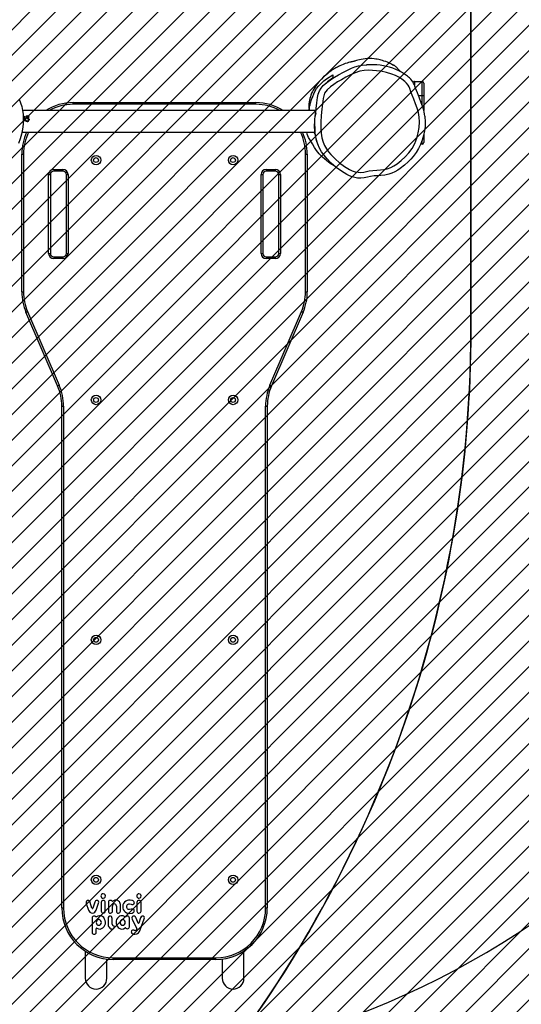
# Model space of a CAD drawing. Units: centimetres. Extents: x -2194 to -781, y -773 to 187.
# Drawn here: x -1205 to -1117, y -539 to -366 of the extents above; entities that cross this region are included whole.
import ezdxf

# ---------------------------------------------------------------- set-up
doc = ezdxf.new("R2010")
doc.units = ezdxf.units.CM
for name, color, linetype in [('VP-DIM', 7, 'Continuous'), ('VP-HIC', 6, 'Continuous'), ('VP-USE', 4, 'Continuous')]:
    doc.layers.add(name, color=color, linetype=linetype)
doc.layers.add('VP-EQ', color=7, linetype='Continuous', true_color=0x8a3492)
doc.dimstyles.new('Strefa', dxfattribs={"dimtxt": 14, "dimasz": 20, "dimexe": 20, "dimexo": 50, "dimgap": 20, "dimtad": 0, "dimtih": 1, "dimtoh": 1, "dimdec": 0, "dimzin": 0, "dimdsep": 46, "dimtxsty": 'Standard', "dimcen": 0.09, "dimadec": 0, "dimazin": 0, "dimtfac": 1, "dimtdec": 4, "dimtofl": 0, "dimtmove": 0, "dimatfit": 3, "dimfxl": 70, "dimfxlon": 1, "dimtolj": 1, "dimtzin": 0, "dimarcsym": 0})

# ---------------------------------------------------------------- blocks, each defined once
blk = doc.blocks.new('RB23232')
at = {"layer": 'VP-EQ', "color": 7, "linetype": 'Continuous', "lineweight": 25}
for p, q in [((-1150.09, -375.82), (-1150.09, -376.34)), ((-1135.79, -376.98), (-1134.49, -376.98)), ((-1134.49, -379.48), (-1134.49, -376.98)), ((-1134.19, -377.28), (-1134.19, -379.48)), ((-1195.59, -380.99), (-1195.59, -380.69)), ((-1195.59, -380.69), (-1163.59, -380.69)), ((-1163.59, -380.99), (-1163.59, -380.69)), ((-1134.19, -379.48), (-1134.49, -379.48)), ((-1134.19, -379.48), (-1134.19, -382.05)), ((-1153.06, -382.08), (-1204.46, -382.08)), ((-1163.59, -380.99), (-1195.59, -380.99)), ((-1204.21, -383.73), (-1204.17, -383.48)), ((-1204.21, -383.73), (-1204.17, -383.49)), ((-1204.21, -383.73), (-1204.21, -383.73)), ((-1204.17, -383.49), (-1204.17, -383.48)), ((-1204.08, -383.48), (-1204.08, -383.5)), ((-1203.99, -383.71), (-1203.9, -383.71)), ((-1203.99, -383.71), (-1203.9, -383.71)), ((-1203.87, -383.23), (-1203.96, -383.23)), ((-1203.9, -383.71), (-1203.9, -383.71)), ((-1203.83, -383.85), (-1203.83, -383.85)), ((-1203.71, -383.38), (-1203.71, -383.48)), ((-1203.66, -383), (-1203.66, -383.03)), ((-1203.66, -383.9), (-1203.66, -383.9)), ((-1203.66, -384), (-1203.66, -384)), ((-1203.48, -383.42), (-1203.48, -383.44)), ((-1203.46, -383.23), (-1203.46, -383.25)), ((-1203.4, -383.69), (-1203.4, -383.7)), ((-1203.37, -383.23), (-1203.37, -383.25)), ((-1203.37, -383.51), (-1203.37, -383.52)), ((-1203.32, -383.68), (-1203.32, -383.69)), ((-1204.56, -385.88), (-1153.3, -385.88)), ((-1134.19, -386.31), (-1134.19, -386.98)), ((-1134.19, -386.98), (-1134.19, -387.68)), ((-1134.49, -387.98), (-1134.73, -387.98)), ((-1204.59, -389.69), (-1204.29, -389.69)), ((-1204.59, -413.84), (-1204.59, -389.69)), ((-1204.29, -389.69), (-1204.29, -413.84)), ((-1154.89, -413.84), (-1154.89, -389.69)), ((-1154.89, -389.69), (-1154.59, -389.69)), ((-1154.59, -389.69), (-1154.59, -413.84)), ((-1198.99, -392.39), (-1197.39, -392.39)), ((-1198.99, -392.39), (-1198.99, -392.69)), ((-1197.39, -392.69), (-1198.99, -392.69)), ((-1197.39, -392.39), (-1197.39, -392.69)), ((-1161.79, -392.39), (-1160.19, -392.39)), ((-1161.79, -392.39), (-1161.79, -392.69)), ((-1160.19, -392.69), (-1161.79, -392.69)), ((-1160.19, -392.39), (-1160.19, -392.69)), ((-1199.89, -407.09), (-1199.89, -393.29)), ((-1199.89, -393.29), (-1199.59, -393.29)), ((-1199.59, -393.29), (-1199.59, -407.09)), ((-1196.79, -393.29), (-1196.49, -393.29)), ((-1196.79, -407.09), (-1196.79, -393.29)), ((-1196.49, -393.29), (-1196.49, -407.09)), ((-1162.69, -407.09), (-1162.69, -393.29)), ((-1162.69, -393.29), (-1162.39, -393.29)), ((-1162.39, -393.29), (-1162.39, -407.09)), ((-1159.59, -407.09), (-1159.59, -393.29)), ((-1159.59, -393.29), (-1159.29, -393.29)), ((-1159.29, -393.29), (-1159.29, -407.09)), ((-1199.89, -407.09), (-1199.59, -407.09)), ((-1198.99, -407.69), (-1198.99, -407.99)), ((-1198.99, -407.69), (-1197.39, -407.69)), ((-1197.39, -407.99), (-1198.99, -407.99)), ((-1197.39, -407.69), (-1197.39, -407.99)), ((-1196.79, -407.09), (-1196.49, -407.09)), ((-1162.69, -407.09), (-1162.39, -407.09)), ((-1161.79, -407.69), (-1160.19, -407.69)), ((-1161.79, -407.69), (-1161.79, -407.99)), ((-1160.19, -407.99), (-1161.79, -407.99)), ((-1160.19, -407.69), (-1160.19, -407.99)), ((-1159.59, -407.09), (-1159.29, -407.09)), ((-1204.59, -413.84), (-1204.29, -413.84)), ((-1154.89, -413.84), (-1154.59, -413.84)), ((-1198.32, -430.29), (-1203.86, -417.39)), ((-1203.59, -417.27), (-1198.05, -430.17)), ((-1161.14, -430.17), (-1155.6, -417.27)), ((-1155.32, -417.39), (-1160.86, -430.29)), ((-1197.59, -433.84), (-1197.29, -433.84)), ((-1197.59, -521.69), (-1197.59, -433.84)), ((-1197.29, -433.84), (-1197.29, -521.69)), ((-1161.89, -521.69), (-1161.89, -433.84)), ((-1161.89, -433.84), (-1161.59, -433.84)), ((-1161.59, -433.84), (-1161.59, -521.69)), ((-1197.59, -521.69), (-1197.29, -521.69)), ((-1193.3, -520.88), (-1192.89, -522.06)), ((-1192.3, -521.74), (-1192.59, -520.72)), ((-1191.81, -520.7), (-1192.13, -521.74)), ((-1191.58, -522.06), (-1191.15, -520.84)), ((-1190.67, -520.72), (-1190.67, -522.23)), ((-1189.97, -522.23), (-1189.97, -520.72)), ((-1189.42, -520.72), (-1189.42, -522.23)), ((-1188.71, -522.23), (-1188.71, -521.36)), ((-1188.02, -521.36), (-1188.02, -522.23)), ((-1187.31, -522.23), (-1187.31, -521.26)), ((-1184.42, -520.72), (-1184.42, -522.23)), ((-1183.71, -522.23), (-1183.71, -520.72)), ((-1161.89, -521.69), (-1161.59, -521.69)), ((-1192.28, -523.46), (-1192.28, -525.94)), ((-1189.48, -523.49), (-1189.48, -524.47)), ((-1188.78, -524.51), (-1188.78, -523.57)), ((-1185.75, -524.97), (-1185.75, -523.46)), ((-1185.26, -523.62), (-1184.47, -525.33)), ((-1184.19, -524.36), (-1184.56, -523.46)), ((-1183.8, -523.44), (-1184.11, -524.36)), ((-1183.83, -525.51), (-1183.13, -523.58)), ((-1191.56, -525.94), (-1191.56, -525.32)), ((-1193.49, -529.24), (-1193.49, -533.98)), ((-1189.69, -533.98), (-1189.69, -530.62)), ((-1188.59, -530.39), (-1170.59, -530.39)), ((-1188.59, -530.69), (-1188.59, -530.39)), ((-1170.59, -530.69), (-1188.59, -530.69)), ((-1170.59, -530.69), (-1170.59, -530.39)), ((-1169.49, -530.62), (-1169.49, -533.98)), ((-1165.69, -533.98), (-1165.69, -529.24))]:
    blk.add_line(p, q, dxfattribs=at)
at = {"layer": 'VP-EQ', "color": 8, "linetype": 'Continuous', "lineweight": 25}
for p, q in [((-1135.79, -376.98), (-1135.79, -377.65)), ((-1134.49, -379.48), (-1135.1, -379.48)), ((-1134.49, -381.09), (-1134.49, -379.48)), ((-1134.49, -387.98), (-1134.49, -387.36)), ((-1134.19, -386.98), (-1134.37, -386.98))]:
    blk.add_line(p, q, dxfattribs=at)
at = {"layer": 'VP-EQ', "color": 7, "linetype": 'Continuous', "lineweight": 25, "flags": 128}
for points in [[(-1205.04, -380.1), (-1204.8, -380.73), (-1204.61, -381.37), (-1204.47, -382.05), (-1204.38, -382.73), (-1204.33, -383.59), (-1204.36, -384.46), (-1204.46, -385.34), (-1204.63, -386.21), (-1204.87, -387.03), (-1205.17, -387.83)], [(-1146.53, -373.5), (-1146.61, -373.52), (-1146.73, -373.54), (-1146.8, -373.55), (-1146.88, -373.57), (-1146.97, -373.59), (-1147.15, -373.63), (-1147.37, -373.69), (-1147.63, -373.76), (-1147.94, -373.86), (-1148.29, -373.99), (-1148.61, -374.13), (-1148.89, -374.25), (-1149.11, -374.36), (-1149.31, -374.46), (-1149.45, -374.54), (-1149.59, -374.62), (-1149.74, -374.7), (-1149.9, -374.8), (-1150.08, -374.91), (-1150.26, -375.03), (-1150.49, -375.19), (-1150.74, -375.37), (-1151.01, -375.58), (-1151.35, -375.86), (-1151.72, -376.2), (-1152.12, -376.6), (-1152.49, -377.01), (-1152.83, -377.42), (-1153.07, -377.75), (-1153.29, -378.06), (-1153.45, -378.32), (-1153.57, -378.53), (-1153.68, -378.73), (-1153.83, -379.06), (-1153.95, -379.37), (-1154.05, -379.67), (-1154.14, -379.97), (-1154.2, -380.25), (-1154.24, -380.47), (-1154.27, -380.64), (-1154.28, -380.75), (-1154.29, -380.84), (-1154.3, -380.97), (-1154.3, -381.1), (-1154.31, -381.25), (-1154.3, -381.42), (-1154.3, -381.63), (-1154.28, -381.82), (-1154.25, -382.04), (-1154.25, -382.08)], [(-1152.91, -380.75), (-1152.91, -380.75), (-1152.86, -380.29), (-1152.78, -379.82), (-1152.74, -379.52), (-1152.67, -379.22), (-1152.58, -378.93), (-1152.46, -378.64), (-1152.18, -378.16), (-1151.8, -377.72), (-1151.17, -377.19), (-1150.51, -376.71), (-1149.81, -376.25), (-1149.1, -375.83), (-1148.26, -375.38), (-1147.4, -374.96), (-1146.82, -374.68), (-1146.23, -374.43), (-1145.62, -374.24), (-1144.97, -374.12), (-1144.3, -374.06), (-1144.14, -374.06)], [(-1138.18, -375.32), (-1138.24, -375.26), (-1138.32, -375.18), (-1138.39, -375.11), (-1138.47, -375.03), (-1138.55, -374.95), (-1138.61, -374.89), (-1138.66, -374.84), (-1138.7, -374.8), (-1138.72, -374.78), (-1138.75, -374.75), (-1138.78, -374.72), (-1138.82, -374.67), (-1138.87, -374.62), (-1138.92, -374.57), (-1138.97, -374.51), (-1139.06, -374.41), (-1139.19, -374.3), (-1139.32, -374.21), (-1139.43, -374.16), (-1139.51, -374.13), (-1139.57, -374.11), (-1139.59, -374.1), (-1139.58, -374.11), (-1139.55, -374.13), (-1139.52, -374.14), (-1139.5, -374.15), (-1139.49, -374.16), (-1139.49, -374.15), (-1139.52, -374.14), (-1139.58, -374.1), (-1139.68, -374.05), (-1139.8, -373.99), (-1139.95, -373.91), (-1140.12, -373.83), (-1140.32, -373.74), (-1140.56, -373.63), (-1140.85, -373.52), (-1141.15, -373.41), (-1141.42, -373.33), (-1141.66, -373.26), (-1141.85, -373.21), (-1142.07, -373.16), (-1142.32, -373.11), (-1142.6, -373.06), (-1142.89, -373.02), (-1143.27, -372.99), (-1143.66, -372.97), (-1144.07, -372.98), (-1144.45, -373.01), (-1144.82, -373.06), (-1145.15, -373.12), (-1145.45, -373.19), (-1145.74, -373.26), (-1145.99, -373.34), (-1146.17, -373.39), (-1146.26, -373.42), (-1146.34, -373.44), (-1146.4, -373.46), (-1146.46, -373.48), (-1146.54, -373.51), (-1146.58, -373.52), (-1146.59, -373.52), (-1146.59, -373.53), (-1146.59, -373.53), (-1146.59, -373.53)], [(-1136.84, -376.22), (-1137.04, -376.05), (-1137.36, -375.82), (-1137.71, -375.59), (-1138.11, -375.36), (-1138.56, -375.13), (-1139.09, -374.89), (-1139.63, -374.67), (-1140.17, -374.5), (-1140.69, -374.36), (-1141.23, -374.25), (-1141.81, -374.16), (-1142.42, -374.1), (-1143.04, -374.06), (-1143.69, -374.05), (-1144.14, -374.06)], [(-1136.75, -377.92), (-1136.89, -377.66), (-1137.18, -377.29), (-1137.51, -376.97), (-1138.02, -376.57), (-1138.57, -376.23), (-1139.15, -375.94), (-1139.75, -375.7), (-1140.71, -375.39), (-1141.71, -375.2), (-1142.44, -375.1), (-1143.18, -375.04), (-1143.92, -375.02), (-1144.65, -375.07), (-1145.37, -375.21), (-1146.22, -375.48), (-1147.03, -375.84), (-1147.83, -376.26), (-1148.61, -376.7), (-1149.27, -377.08), (-1149.91, -377.49), (-1150.53, -377.94), (-1151.1, -378.44), (-1151.35, -378.73), (-1151.55, -379.06), (-1151.7, -379.51), (-1151.8, -379.98), (-1151.92, -380.9), (-1152.02, -381.83), (-1152.14, -382.96), (-1152.22, -384.11), (-1152.22, -385.25), (-1152.17, -386.06), (-1152.04, -386.86), (-1151.81, -387.64), (-1151.55, -388.22), (-1151.22, -388.77), (-1150.85, -389.3), (-1150.44, -389.79), (-1149.71, -390.55), (-1148.92, -391.24), (-1148.08, -391.87), (-1147.18, -392.41), (-1146.7, -392.64), (-1146.19, -392.8), (-1145.67, -392.89), (-1145.18, -392.91), (-1144.69, -392.86), (-1144.2, -392.76), (-1143.72, -392.65), (-1143.08, -392.55), (-1142.43, -392.51), (-1141.77, -392.47), (-1141.16, -392.4), (-1140.57, -392.26), (-1139.97, -392.04), (-1139.4, -391.75), (-1138.86, -391.4), (-1138.12, -390.83), (-1137.43, -390.19), (-1136.81, -389.5), (-1136.24, -388.7), (-1135.77, -387.84), (-1135.4, -386.93), (-1135.14, -385.99), (-1134.98, -385.02), (-1134.92, -384.04), (-1134.98, -383.24), (-1135.12, -382.44), (-1135.34, -381.65), (-1135.61, -380.88), (-1135.91, -380.11), (-1136.22, -379.36), (-1136.45, -378.79), (-1136.65, -378.22), (-1136.75, -377.92)], [(-1154.22, -382.08), (-1154.22, -381.99), (-1154.22, -381.68), (-1154.18, -381.37), (-1154.11, -381.05), (-1154.03, -380.75), (-1153.83, -380.17), (-1153.64, -379.64), (-1153.44, -379.13), (-1153.21, -378.65), (-1152.95, -378.24), (-1152.54, -377.73), (-1152.11, -377.29), (-1151.66, -376.9), (-1151.2, -376.55), (-1150.09, -375.82)], [(-1151.36, -377.34), (-1151.37, -377.34), (-1151.38, -377.36), (-1151.4, -377.38), (-1151.41, -377.39), (-1151.43, -377.4), (-1151.44, -377.41), (-1151.44, -377.41), (-1151.45, -377.42), (-1151.45, -377.42)], [(-1133.98, -383.07), (-1134.04, -382.71), (-1134.13, -382.28), (-1134.25, -381.83), (-1134.4, -381.34), (-1134.62, -380.72), (-1134.93, -379.9), (-1135.29, -379), (-1135.48, -378.56), (-1135.62, -378.16), (-1135.73, -377.82), (-1135.83, -377.55), (-1135.96, -377.29), (-1136.1, -377.04), (-1136.26, -376.83), (-1136.46, -376.59), (-1136.7, -376.34), (-1136.84, -376.22)], [(-1153.25, -383.58), (-1153.25, -383.58), (-1153.14, -382.64), (-1153.02, -381.7), (-1152.91, -380.75), (-1152.91, -380.75)], [(-1154.34, -382.08), (-1154.34, -382.06), (-1154.28, -381.79)], [(-1153.11, -382.46), (-1153.11, -382.46), (-1153.22, -382.98), (-1153.31, -383.5), (-1153.35, -384.08), (-1153.36, -384.66), (-1153.36, -385.04), (-1153.35, -385.43), (-1153.31, -385.82), (-1153.26, -386.2), (-1153.11, -386.91), (-1152.91, -387.57)], [(-1204.36, -383.01), (-1204.34, -383.01), (-1204.26, -383.04), (-1204.2, -383.09), (-1204.15, -383.16), (-1204.1, -383.31), (-1204.08, -383.48)], [(-1204.36, -383.03), (-1204.34, -383.04), (-1204.26, -383.07), (-1204.2, -383.12), (-1204.15, -383.18), (-1204.1, -383.33), (-1204.08, -383.5)], [(-1204.17, -383.48), (-1204.18, -383.35), (-1204.22, -383.23), (-1204.25, -383.17), (-1204.3, -383.13), (-1204.36, -383.1), (-1204.36, -383.1)], [(-1204.08, -383.48), (-1204.1, -383.65), (-1204.15, -383.82), (-1204.2, -383.89), (-1204.26, -383.95), (-1204.31, -383.97)], [(-1203.9, -383.71), (-1203.88, -383.78), (-1203.83, -383.85)], [(-1203.9, -383.71), (-1203.88, -383.79), (-1203.83, -383.85)], [(-1203.83, -383.85), (-1203.75, -383.89), (-1203.66, -383.9)], [(-1203.83, -383.85), (-1203.75, -383.89), (-1203.66, -383.9)], [(-1203.66, -384), (-1203.78, -383.98), (-1203.8, -383.98)], [(-1203.71, -383.38), (-1203.63, -383.38), (-1203.55, -383.35), (-1203.51, -383.33), (-1203.48, -383.3), (-1203.46, -383.27), (-1203.46, -383.25), (-1203.46, -383.23)], [(-1203.71, -383.4), (-1203.63, -383.39), (-1203.55, -383.37), (-1203.51, -383.35), (-1203.48, -383.32), (-1203.46, -383.29), (-1203.46, -383.27), (-1203.46, -383.25)], [(-1203.4, -383.69), (-1203.41, -383.64), (-1203.43, -383.59), (-1203.47, -383.55), (-1203.51, -383.52), (-1203.61, -383.49), (-1203.71, -383.48)], [(-1203.66, -383), (-1203.55, -383.01), (-1203.46, -383.06), (-1203.42, -383.09), (-1203.39, -383.14), (-1203.37, -383.18), (-1203.37, -383.21), (-1203.37, -383.23)], [(-1203.66, -383.03), (-1203.55, -383.04), (-1203.46, -383.08), (-1203.42, -383.12), (-1203.39, -383.16), (-1203.37, -383.2), (-1203.37, -383.23), (-1203.37, -383.25)], [(-1203.46, -383.23), (-1203.46, -383.2), (-1203.47, -383.17), (-1203.5, -383.14), (-1203.52, -383.12), (-1203.59, -383.1), (-1203.66, -383.09)], [(-1203.52, -383.97), (-1203.53, -383.98), (-1203.66, -384)], [(-1203.48, -383.42), (-1203.42, -383.46), (-1203.37, -383.51)], [(-1203.48, -383.44), (-1203.42, -383.47), (-1203.37, -383.52)], [(-1203.37, -383.51), (-1203.33, -383.59), (-1203.32, -383.68)], [(-1203.37, -383.52), (-1203.33, -383.6), (-1203.32, -383.69)], [(-1142.23, -393.48), (-1142.23, -393.48), (-1142.86, -393.51), (-1143.49, -393.63), (-1144.05, -393.76), (-1144.61, -393.87), (-1145.2, -393.92), (-1145.78, -393.89), (-1146.26, -393.81), (-1146.73, -393.69), (-1147.2, -393.51), (-1147.66, -393.29), (-1148.62, -392.71), (-1149.52, -392.05), (-1150.39, -391.28), (-1151.19, -390.45), (-1151.65, -389.9), (-1152.07, -389.31), (-1152.45, -388.67), (-1152.75, -387.99), (-1152.96, -387.34), (-1153.1, -386.68), (-1153.19, -385.98), (-1153.22, -385.28), (-1153.25, -384.43), (-1153.26, -384), (-1153.25, -383.58), (-1153.25, -383.58)], [(-1134, -383.07), (-1133.98, -383.15), (-1133.92, -384.04), (-1133.96, -384.85), (-1134.06, -385.64), (-1134.22, -386.45), (-1134.45, -387.25), (-1134.74, -388), (-1135.1, -388.73), (-1135.54, -389.45), (-1136.03, -390.12), (-1136.45, -390.62), (-1136.91, -391.08), (-1136.91, -391.08), (-1136.91, -391.08)], [(-1149.83, -391.78), (-1149.89, -391.74), (-1150.56, -391.33), (-1151.25, -390.82), (-1151.9, -390.26), (-1152.48, -389.67), (-1152.95, -389.09), (-1153.32, -388.56), (-1153.7, -387.93), (-1154.02, -387.35), (-1154.35, -386.79), (-1154.59, -386.21), (-1154.68, -385.88)], [(-1153.27, -386.17), (-1153.31, -386.03), (-1153.36, -385.88)], [(-1136.91, -391.08), (-1136.91, -391.08), (-1137.58, -391.67), (-1138.29, -392.21), (-1138.75, -392.52), (-1139.23, -392.8), (-1139.75, -393.04), (-1140.29, -393.22), (-1140.99, -393.38), (-1141.7, -393.47), (-1142.23, -393.48), (-1142.23, -393.48)], [(-1203.86, -417.39), (-1203.86, -417.39), (-1203.84, -417.38), (-1203.81, -417.37), (-1203.78, -417.36), (-1203.74, -417.34), (-1203.69, -417.32), (-1203.64, -417.3), (-1203.59, -417.27)], [(-1155.6, -417.27), (-1155.54, -417.3), (-1155.49, -417.32), (-1155.44, -417.34), (-1155.4, -417.36), (-1155.37, -417.37), (-1155.34, -417.38), (-1155.33, -417.39), (-1155.32, -417.39)], [(-1198.32, -430.29), (-1198.32, -430.29), (-1198.3, -430.28), (-1198.28, -430.27), (-1198.24, -430.25), (-1198.2, -430.24), (-1198.15, -430.22), (-1198.1, -430.19), (-1198.05, -430.17)], [(-1161.14, -430.17), (-1161.08, -430.19), (-1161.03, -430.22), (-1160.98, -430.24), (-1160.94, -430.25), (-1160.91, -430.27), (-1160.88, -430.28), (-1160.87, -430.29), (-1160.86, -430.29)], [(-1191.17, -520.49), (-1191.2, -520.45), (-1191.23, -520.42), (-1191.26, -520.4), (-1191.33, -520.38), (-1191.38, -520.37), (-1191.44, -520.36), (-1191.49, -520.36), (-1191.57, -520.38), (-1191.67, -520.44), (-1191.76, -520.56), (-1191.81, -520.7)], [(-1187.31, -521.26), (-1187.32, -521.08), (-1187.35, -520.91), (-1187.42, -520.74), (-1187.5, -520.6), (-1187.63, -520.47), (-1187.78, -520.38), (-1187.94, -520.33), (-1188.12, -520.32)], [(-1185.09, -520.46), (-1185.21, -520.4), (-1185.34, -520.35), (-1185.61, -520.32), (-1185.89, -520.33), (-1186.15, -520.39), (-1186.39, -520.51), (-1186.6, -520.68), (-1186.76, -520.9), (-1186.87, -521.15), (-1186.9, -521.43), (-1186.89, -521.7), (-1186.81, -521.96), (-1186.67, -522.19), (-1186.48, -522.39), (-1186.24, -522.53), (-1185.98, -522.61), (-1185.71, -522.64)], [(-1185.42, -521.04), (-1185.32, -521.06), (-1185.23, -521.08), (-1185.14, -521.08), (-1185.07, -521.07), (-1185.01, -521.04), (-1184.96, -520.99), (-1184.92, -520.94), (-1184.89, -520.87), (-1184.88, -520.8), (-1184.89, -520.73), (-1184.9, -520.66), (-1184.97, -520.55), (-1185.09, -520.46)], [(-1185.42, -521.92), (-1185.72, -521.98), (-1185.85, -521.97), (-1185.95, -521.94), (-1186.06, -521.86), (-1186.14, -521.74), (-1186.18, -521.62), (-1186.2, -521.48), (-1186.18, -521.34), (-1186.14, -521.21), (-1186.06, -521.1), (-1185.95, -521.02), (-1185.85, -520.99), (-1185.72, -520.98), (-1185.42, -521.04)], [(-1185.71, -522.64), (-1185.28, -522.58), (-1185.06, -522.48), (-1184.98, -522.41), (-1184.93, -522.33), (-1184.89, -522.23), (-1184.89, -522.12), (-1184.92, -522.01), (-1184.99, -521.93), (-1185.04, -521.9), (-1185.09, -521.89), (-1185.2, -521.88), (-1185.42, -521.92)], [(-1191.58, -523.25), (-1191.61, -523.24), (-1191.64, -523.22)], [(-1191.52, -523.23), (-1191.55, -523.25), (-1191.58, -523.25)], [(-1191.11, -523.72), (-1191.2, -523.73), (-1191.29, -523.76), (-1191.37, -523.81), (-1191.44, -523.87), (-1191.53, -524.03), (-1191.56, -524.22), (-1191.53, -524.4), (-1191.44, -524.56), (-1191.37, -524.63), (-1191.29, -524.67), (-1191.2, -524.7), (-1191.11, -524.71)], [(-1191.11, -523.72), (-1191.2, -523.73), (-1191.29, -523.76), (-1191.37, -523.81), (-1191.44, -523.87), (-1191.53, -524.03), (-1191.56, -524.22), (-1191.53, -524.4), (-1191.44, -524.56), (-1191.37, -524.63), (-1191.29, -524.67), (-1191.2, -524.7), (-1191.11, -524.71)], [(-1191.43, -525.25), (-1191.17, -525.36), (-1190.89, -525.37), (-1190.61, -525.31), (-1190.37, -525.17), (-1190.17, -524.96), (-1190.04, -524.72), (-1189.96, -524.44), (-1189.95, -524.16), (-1189.98, -523.88), (-1190.08, -523.62), (-1190.24, -523.38), (-1190.45, -523.2), (-1190.71, -523.09), (-1190.99, -523.06), (-1191.28, -523.1), (-1191.52, -523.23)], [(-1191.11, -524.71), (-1191.01, -524.7), (-1190.93, -524.67), (-1190.85, -524.63), (-1190.78, -524.56), (-1190.68, -524.4), (-1190.65, -524.22), (-1190.69, -524.03), (-1190.78, -523.87), (-1190.85, -523.81), (-1190.93, -523.76), (-1191.01, -523.73), (-1191.11, -523.72)], [(-1191.11, -524.71), (-1191.01, -524.7), (-1190.93, -524.67), (-1190.85, -524.63), (-1190.78, -524.56), (-1190.68, -524.4), (-1190.65, -524.22), (-1190.69, -524.03), (-1190.78, -523.87), (-1190.85, -523.81), (-1190.93, -523.76), (-1191.01, -523.73), (-1191.11, -523.72)], [(-1186.51, -523.23), (-1186.72, -523.11), (-1186.84, -523.08), (-1186.97, -523.06), (-1187.23, -523.07), (-1187.47, -523.15), (-1187.68, -523.28), (-1187.85, -523.46), (-1187.98, -523.68), (-1188.05, -523.93), (-1188.08, -524.18), (-1188.06, -524.43), (-1188, -524.68), (-1187.89, -524.9), (-1187.74, -525.1), (-1187.53, -525.25), (-1187.3, -525.34), (-1187.05, -525.38)], [(-1186.92, -523.72), (-1187.01, -523.73), (-1187.1, -523.76), (-1187.18, -523.81), (-1187.25, -523.87), (-1187.34, -524.03), (-1187.37, -524.22), (-1187.34, -524.4), (-1187.25, -524.56), (-1187.18, -524.63), (-1187.1, -524.67), (-1187.01, -524.7), (-1186.92, -524.71)], [(-1186.92, -523.72), (-1187.01, -523.73), (-1187.1, -523.76), (-1187.18, -523.81), (-1187.25, -523.87), (-1187.34, -524.03), (-1187.37, -524.22), (-1187.34, -524.4), (-1187.25, -524.56), (-1187.18, -524.63), (-1187.1, -524.67), (-1187.01, -524.7), (-1186.92, -524.71)], [(-1186.92, -524.71), (-1186.82, -524.7), (-1186.74, -524.67), (-1186.66, -524.63), (-1186.59, -524.56), (-1186.49, -524.4), (-1186.46, -524.22), (-1186.49, -524.03), (-1186.59, -523.87), (-1186.66, -523.81), (-1186.74, -523.76), (-1186.82, -523.73), (-1186.92, -523.72)], [(-1186.92, -524.71), (-1186.82, -524.7), (-1186.74, -524.67), (-1186.66, -524.63), (-1186.59, -524.56), (-1186.49, -524.4), (-1186.46, -524.22), (-1186.49, -524.03), (-1186.59, -523.87), (-1186.66, -523.81), (-1186.74, -523.76), (-1186.82, -523.73), (-1186.92, -523.72)], [(-1186.44, -523.25), (-1186.48, -523.25), (-1186.51, -523.23)], [(-1186.39, -523.22), (-1186.41, -523.24), (-1186.44, -523.25)], [(-1184.56, -523.46), (-1184.6, -523.37), (-1184.65, -523.28), (-1184.7, -523.21), (-1184.76, -523.16), (-1184.82, -523.13), (-1184.96, -523.1)], [(-1187.05, -525.38), (-1186.76, -525.33), (-1186.51, -525.19)], [(-1184.92, -525.59), (-1185.11, -525.56), (-1185.2, -525.57), (-1185.29, -525.61), (-1185.36, -525.68), (-1185.4, -525.76), (-1185.41, -525.85), (-1185.4, -525.95), (-1185.36, -526.03), (-1185.31, -526.1), (-1185.14, -526.22), (-1184.97, -526.27), (-1184.77, -526.28)], [(-1184.77, -526.28), (-1184.45, -526.23), (-1184.3, -526.16), (-1184.17, -526.06), (-1183.99, -525.83), (-1183.83, -525.51)]]:
    blk.add_lwpolyline(points, dxfattribs=at)
at = {"layer": 'VP-EQ', "color": 7, "linetype": 'Continuous', "lineweight": 25}
for centre, radius in [((-1191.59, -390.75), 0.825), ((-1191.59, -390.75), 0.425), ((-1167.59, -390.75), 0.825), ((-1167.59, -390.75), 0.425), ((-1191.59, -432.75), 0.825), ((-1191.59, -432.75), 0.425), ((-1167.59, -432.75), 0.825), ((-1167.59, -432.75), 0.425), ((-1191.59, -474.75), 0.825), ((-1167.59, -474.75), 0.825), ((-1191.59, -474.75), 0.425), ((-1167.59, -474.75), 0.425), ((-1191.59, -516.75), 0.825), ((-1191.59, -516.75), 0.425), ((-1167.59, -516.75), 0.825), ((-1167.59, -516.75), 0.425)]:
    blk.add_circle(centre, radius, dxfattribs=at)
for centre, radius, start, end in [((-1144.51, -384.73), 10.08, 123.6538, 132.8422), ((-1135.79, -377.28), 0.3, 90, 150.9495), ((-1134.49, -377.28), 0.3, 0, 90), ((-1195.59, -389.69), 9, 90, 122.2234), ((-1163.59, -389.69), 9, 57.7766, 90), ((-1204.44, -383.67), 0.233, 294.4904, 344.3845), ((-1204.43, -383.67), 0.229, 293.6564, 343.6902), ((-1203.67, -383.67), 0.327, 185.8004, 271.4131), ((-1203.67, -383.29), 0.29, 87.1787, 167.7576), ((-1203.68, -383.3), 0.28, 85.8881, 164.0265), ((-1203.67, -383.3), 0.215, 87.8242, 159.3186), ((-1203.65, -383.67), 0.33, 267.2887, 358.5135), ((-1203.63, -383.67), 0.228, 263.2877, 355.8651), ((-1203.63, -383.68), 0.226, 262.5907, 355.0653), ((-1203.6, -383.22), 0.229, 299.3102, 358.3989), ((-1195.59, -389.69), 9, 154.9282, 180), ((-1163.59, -389.69), 9, 0, 25.0718), ((-1139.42, -382.7), 14.34, 199.853, 202.4157), ((-1134.49, -387.68), 0.3, 270, 0), ((-1198.99, -393.29), 0.9, 90, 180), ((-1198.99, -393.29), 0.6, 90, 180), ((-1197.39, -393.29), 0.9, 0, 90), ((-1197.39, -393.29), 0.6, 0, 90), ((-1161.79, -393.29), 0.9, 90, 180), ((-1161.79, -393.29), 0.6, 90, 180), ((-1160.19, -393.29), 0.9, 0, 90), ((-1160.19, -393.29), 0.6, 0, 90), ((-1198.99, -407.09), 0.9, 180, 270), ((-1198.99, -407.09), 0.6, 180, 270), ((-1197.39, -407.09), 0.9, 270, 0), ((-1197.39, -407.09), 0.6, 270, 0), ((-1161.79, -407.09), 0.9, 180, 270), ((-1161.79, -407.09), 0.6, 180, 270), ((-1160.19, -407.09), 0.9, 270, 0), ((-1160.19, -407.09), 0.6, 270, 0), ((-1195.59, -413.84), 9, 180, 203.241), ((-1195.59, -413.84), 8.7, 180, 203.241), ((-1163.59, -413.84), 8.7, 336.759, 0), ((-1163.59, -413.84), 9, 336.759, 0), ((-1206.59, -433.84), 9, 0, 23.241), ((-1206.59, -433.84), 9.3, 0, 23.241), ((-1152.59, -433.84), 9.3, 156.759, 180), ((-1152.59, -433.84), 9, 156.759, 180), ((-1192.93, -520.71), 0.408, 148.9659, 205.1578), ((-1193.01, -520.71), 0.347, 86.2403, 142.1516), ((-1193, -520.77), 0.405, 6.0448, 88.209), ((-1191.45, -520.68), 0.344, 332.2302, 33.9713), ((-1190.32, -519.59), 0.401, 90.2699, 269.7301), ((-1190.33, -520.7), 0.341, 87.9653, 182.7764), ((-1190.32, -519.59), 0.401, 269.7507, 90.2493), ((-1190.31, -520.71), 0.343, 357.6033, 92.3757), ((-1189.08, -520.7), 0.339, 87.6059, 183.1513), ((-1189.06, -520.72), 0.357, 38.1342, 91.589), ((-1188.71, -520.45), 0.0819, 215.7971, 266.5267), ((-1188.71, -520.45), 0.0822, 264.6769, 315.3258), ((-1188.16, -521.04), 0.725, 87.0071, 132.8577), ((-1184.07, -519.59), 0.401, 90.2769, 269.7231), ((-1184.08, -520.7), 0.339, 87.6, 183.1417), ((-1184.07, -519.59), 0.401, 269.7485, 90.2515), ((-1184.05, -520.7), 0.341, 357.2064, 92.7764), ((-1188.59, -521.69), 9, 180, 270), ((-1188.59, -521.69), 8.7, 180, 270), ((-1192.23, -521.91), 0.676, 192.1038, 269.8315), ((-1192.21, -521.72), 0.0869, 197.2592, 268.8073), ((-1192.24, -521.91), 0.684, 271.0964, 347.371), ((-1192.21, -521.72), 0.0835, 269.2495, 343.799), ((-1190.33, -522.25), 0.343, 177.6162, 272.3895), ((-1190.31, -522.25), 0.34, 267.9723, 2.7811), ((-1189.08, -522.25), 0.341, 177.2117, 272.7826), ((-1189.05, -522.25), 0.339, 267.5993, 3.1387), ((-1188.36, -521.33), 0.351, 90.3817, 185.4238), ((-1188.37, -521.33), 0.349, 354.1555, 89.2747), ((-1187.68, -522.25), 0.341, 177.2176, 272.792), ((-1187.65, -522.25), 0.338, 267.6033, 3.1502), ((-1184.08, -522.25), 0.341, 177.2196, 272.7938), ((-1184.05, -522.25), 0.338, 267.6078, 3.1495), ((-1170.59, -521.69), 8.7, 270, 0), ((-1170.59, -521.69), 9, 270, 0), ((-1191.93, -523.44), 0.341, 87.2109, 182.7853), ((-1191.9, -523.45), 0.347, 40.5678, 92.7039), ((-1189.01, -523.49), 0.467, 160.9596, 179.9226), ((-1189.13, -523.45), 0.345, 44.6946, 160.9596), ((-1189.12, -523.44), 0.328, 5.9946, 44.6946), ((-1190.4, -523.58), 1.62, 0.3586, 5.9946), ((-1186.12, -523.45), 0.345, 87.1782, 139.3884), ((-1186.09, -523.44), 0.341, 357.233, 92.8015), ((-1184.95, -523.43), 0.369, 150.4551, 210.7622), ((-1184.98, -523.46), 0.358, 87.6086, 144.6846), ((-1183.42, -523.48), 0.373, 41.9014, 173.843), ((-1183.46, -523.42), 0.366, 333.8926, 31.2552), ((-1191.48, -525.32), 0.0847, 117.9983, 180.1305), ((-1191.48, -525.32), 0.0849, 56.5108, 118.2), ((-1188.37, -524.47), 1.11, 179.9226, 211.6769), ((-1188.74, -524.7), 0.677, 211.6769, 277.27), ((-1188.47, -524.5), 0.302, 180.3586, 251.2564), ((-1188.7, -525.01), 0.357, 277.27, 302.9974), ((-1188.66, -525.07), 0.293, 302.9974, 71.2564), ((-1186.46, -525.25), 0.0819, 83.8763, 132.0893), ((-1186.46, -525.25), 0.0826, 37.6613, 85.5648), ((-1186.12, -524.97), 0.357, 219.8212, 271.6627), ((-1186.09, -524.99), 0.341, 267.2049, 2.7702), ((-1184.77, -525.3), 0.323, 243.6665, 342.75), ((-1184.54, -525.36), 0.0853, 336.2549, 24.9499), ((-1184.15, -524.35), 0.04, 202.7598, 341.1594), ((-1191.93, -525.96), 0.341, 177.1995, 272.7756), ((-1191.9, -525.96), 0.341, 267.2118, 2.7901), ((-1191.59, -533.98), 1.9, 180, 270), ((-1191.59, -533.98), 1.9, 270, 0), ((-1167.59, -533.98), 1.9, 180, 270), ((-1167.59, -533.98), 1.9, 270, 0)]:
    blk.add_arc(centre, radius, start, end, dxfattribs=at)
at = {"layer": 'VP-EQ', "color": 8, "linetype": 'Continuous', "lineweight": 25}
for centre, start, end in [((-1195.59, -389.69), 90, 118.9376), ((-1163.59, -389.69), 61.0624, 90), ((-1195.59, -389.69), 154.0004, 180), ((-1163.59, -389.69), 0, 25.9996)]:
    blk.add_arc(centre, 8.7, start, end, dxfattribs=at)
blk = doc.blocks.new('RB23232 2D')
at = {"layer": 'VP-EQ', "color": 7}
blk.add_lwpolyline([(-1168.42, -220.5, 0.003854), (-1170.39, -217.93), (-1128.95, -217.93, -0.414214), (-978.95, -367.93), (-978.95, -438.84, -0.155433), (-1006.59, -525.6), (-1006.59, -540.88, -0.414214), (-1156.59, -690.88), (-1202.59, -690.88, -0.227317), (-1319.54, -634.81, -0.391202), (-1469.07, -772.94), (-1499.94, -772.94, -0.414214), (-1649.94, -622.94), (-1649.94, -585.14, -0.229329), (-1729.68, -420.41), (-1729.68, -347.14, -0.414214), (-1519.68, -137.14), (-1335.93, -137.14, -0.230992), (-1170.39, -217.93, -0.168845)], format="xyb", dxfattribs=at)
at = {"layer": 'VP-EQ', "color": 0}
blk.add_blockref('RB23232', (0, 0), dxfattribs=at)
blk = doc.blocks.new('*D34')
at = {"layer": 'Defpoints', "color": 0}
for p in [(-1729.68, 166.86), (-1729.68, -383.78), (-978.95, -403.39)]:
    blk.add_point(p, dxfattribs=at)
at = {"layer": 'VP-DIM', "color": 0, "lineweight": -2}
for p, q in [((-1729.68, 96.86), (-1729.68, 186.86)), ((-978.95, 96.86), (-978.95, 186.86)), ((-1709.68, 166.86), (-1390.65, 166.86)), ((-998.95, 166.86), (-1317.98, 166.86))]:
    blk.add_line(p, q, dxfattribs=at)
at = {"layer": 'VP-DIM', "color": 0}
for points in [[(-1709.68, 170.19), (-1709.68, 163.52), (-1729.68, 166.86)], [(-998.95, 163.52), (-998.95, 170.19), (-978.95, 166.86)]]:
    blk.add_solid(points, dxfattribs=at)
at = {"layer": 'VP-DIM', "color": 0, "insert": (-1354.32, 166.86), "char_height": 14, "attachment_point": 5}
blk.add_mtext('\\A1;751', dxfattribs=at)
blk = doc.blocks.new('*D35')
at = {"layer": 'Defpoints', "color": 0}
for p in [(-1317.82, -137.56), (-1469.07, -772.94), (-800.55, -772.94)]:
    blk.add_point(p, dxfattribs=at)
at = {"layer": 'VP-DIM', "color": 0, "lineweight": -2}
for p, q in [((-870.55, -137.56), (-780.55, -137.56)), ((-800.55, -157.56), (-800.55, -428.25)), ((-800.55, -752.94), (-800.55, -482.25)), ((-870.55, -772.94), (-780.55, -772.94))]:
    blk.add_line(p, q, dxfattribs=at)
at = {"layer": 'VP-DIM', "color": 0}
for points in [[(-797.22, -157.56), (-803.89, -157.56), (-800.55, -137.56)], [(-803.89, -752.94), (-797.22, -752.94), (-800.55, -772.94)]]:
    blk.add_solid(points, dxfattribs=at)
at = {"layer": 'VP-DIM', "color": 0, "insert": (-800.55, -455.25), "char_height": 14, "attachment_point": 5}
blk.add_mtext('\\A1;635', dxfattribs=at)
blk = doc.blocks.new('*D36')
at = {"layer": 'Defpoints', "color": 0}
for p in [(-1494.68, 69.85), (-1494.68, -383.88), (-1133.94, -384.44)]:
    blk.add_point(p, dxfattribs=at)
at = {"layer": 'VP-DIM', "color": 0, "lineweight": -2}
for p, q in [((-1494.68, -0.15), (-1494.68, 89.85)), ((-1133.94, -0.15), (-1133.94, 89.85)), ((-1474.68, 69.85), (-1350.64, 69.85)), ((-1153.94, 69.85), (-1277.98, 69.85))]:
    blk.add_line(p, q, dxfattribs=at)
at = {"layer": 'VP-DIM', "color": 0}
for points in [[(-1474.68, 73.18), (-1474.68, 66.51), (-1494.68, 69.85)], [(-1153.94, 66.51), (-1153.94, 73.18), (-1133.94, 69.85)]]:
    blk.add_solid(points, dxfattribs=at)
at = {"layer": 'VP-DIM', "color": 0, "insert": (-1314.31, 69.85), "char_height": 14, "attachment_point": 5}
blk.add_mtext('\\A1;361', dxfattribs=at)
blk = doc.blocks.new('*D37')
at = {"layer": 'Defpoints', "color": 0}
for p in [(-1372.01, -372.55), (-1486.17, -617.94), (-890.95, -617.94)]:
    blk.add_point(p, dxfattribs=at)
at = {"layer": 'VP-DIM', "color": 0, "lineweight": -2}
for p, q in [((-960.95, -372.55), (-870.95, -372.55)), ((-890.95, -392.55), (-890.95, -479.88)), ((-890.95, -597.94), (-890.95, -533.88)), ((-960.95, -617.94), (-870.95, -617.94))]:
    blk.add_line(p, q, dxfattribs=at)
at = {"layer": 'VP-DIM', "color": 0}
for points in [[(-887.62, -392.55), (-894.29, -392.55), (-890.95, -372.55)], [(-894.29, -597.94), (-887.62, -597.94), (-890.95, -617.94)]]:
    blk.add_solid(points, dxfattribs=at)
at = {"layer": 'VP-DIM', "color": 0, "insert": (-890.95, -506.88), "char_height": 14, "attachment_point": 5}
blk.add_mtext('\\A1;245', dxfattribs=at)

msp = doc.modelspace()

# ---------------------------------------------------------------- hatches: boundary and pattern name
at = {"layer": 'VP-USE'}
h = msp.add_hatch(dxfattribs=at)
h.set_pattern_fill('ANSI31', color=4, style=0)
h.set_pattern_definition([(45, (-1316.8682, -509.909), (-2.245064, 2.245064), [])])
edge = h.paths.add_edge_path()
edge.add_line((-1073.6, -453.59), (-1073.6, -343.59))
edge.add_line((-1073.6, -343.59), (-1236.41, -343.59))
edge.add_arc((-1268.14, -382.24), 50, 50.6155, 90)
edge.add_line((-1268.14, -332.24), (-1315.54, -332.24))
edge.add_arc((-1315.54, -382.24), 50, 90, 104.6533)
edge.add_line((-1328.19, -333.87), (-1328.19, -312.57))
edge.add_arc((-1428.19, -312.57), 100, 0, 90)
edge.add_arc((-1428.19, -312.57), 100, 90, 180)
edge.add_line((-1528.19, -312.57), (-1528.19, -337.27))
edge.add_arc((-1539.63, -436.62), 100, 83.4274, 180)
edge.add_line((-1639.63, -436.62), (-1639.63, -544.46))
edge.add_arc((-1539.63, -544.46), 100, 180, 270)
edge.add_line((-1539.63, -644.46), (-1429.63, -644.46))
edge.add_arc((-1429.63, -544.46), 100, 270, 360)
edge.add_line((-1329.63, -544.46), (-1329.63, -436.62))
edge.add_arc((-1429.63, -436.62), 100, 360, 364.7289)
edge.add_arc((-1310.69, -382.24), 50, 247.3135, 270)
edge.add_line((-1310.69, -432.24), (-1273.6, -432.24))
edge.add_line((-1273.6, -432.24), (-1273.6, -563.59))
edge.add_line((-1273.6, -563.59), (-1073.6, -563.59))
edge.add_line((-1073.6, -563.59), (-1073.6, -453.59))

# ---------------------------------------------------------------- linework, layer by layer
at = {"layer": 'VP-EQ', "color": 3}
msp.add_lwpolyline([(-1729.68, -347.14), (-1729.68, -420.41, 0.414214), (-1519.68, -630.41), (-1335.93, -630.41, 0.414214), (-1125.93, -420.41), (-1125.93, -347.14, 0.413654), (-1335.53, -137.14), (-1519.28, -137.14, 0.41477)], format="xyb", close=True, dxfattribs=at)
at = {"layer": 'VP-HIC', "color": 6}
msp.add_lwpolyline([(-1649.94, -585.14, 0.050239), (-1614.47, -607.81, 0.221364), (-1499.68, -661.24), (-1468.12, -661.24, 0.164628), (-1377.03, -630.41), (-1335.93, -630.41, 0.235159), (-1168.37, -546.99, 0.354562), (-1049.32, -400.22), (-1049.32, -367.28, 0.354657), (-1168.42, -220.5, 0.003854), (-1170.39, -217.93), (-1128.95, -217.93, -0.414214), (-978.95, -367.93), (-978.95, -438.84, -0.155433), (-1006.59, -525.6), (-1006.59, -540.88, -0.414214), (-1156.59, -690.88), (-1202.59, -690.88, -0.227317), (-1319.54, -634.81, -0.391202), (-1469.07, -772.94), (-1499.94, -772.94, -0.414214), (-1649.94, -622.94)], format="xyb", close=True, dxfattribs=at)
at = {"layer": 'VP-HIC', "color": 1}
msp.add_lwpolyline([(-1168.37, -546.99, 0.354562), (-1049.32, -400.22), (-1049.32, -367.28, 0.354657), (-1168.42, -220.5, -0.163262), (-1125.93, -347.14), (-1125.93, -420.41, -0.163162)], format="xyb", close=True, dxfattribs=at)

# ---------------------------------------------------------------- block references
at = {"layer": 'VP-EQ', "color": 0}
msp.add_blockref('RB23232 2D', (0, 0), dxfattribs=at)

# ---------------------------------------------------------------- dimensions: what is measured, and where the dimension line sits
at = {"layer": 'VP-DIM', "color": 0}
for base, p1, p2, picture, middle in [((-1729.68, 166.86), (-978.95, -403.39), (-1729.68, -383.78), '*D34', (-1354.32, 166.86)), ((-1494.68, 69.85), (-1133.94, -384.44), (-1494.68, -383.88), '*D36', (-1314.31, 69.85))]:
    dim = msp.add_linear_dim(base=base, p1=p1, p2=p2, dimstyle='Strefa', dxfattribs=at)
    dim.commit()
    dim.dimension.update_dxf_attribs({"geometry": picture, "text_midpoint": middle})
dim = msp.add_linear_dim(base=(-800.55, -772.94), p1=(-1317.82, -137.56), p2=(-1469.07, -772.94), angle=90, dimstyle='Strefa', dxfattribs=at)
dim.commit()
dim.dimension.update_dxf_attribs({"geometry": '*D35', "text_midpoint": (-800.55, -455.25)})
dim = msp.add_linear_dim(base=(-890.95, -617.94), p1=(-1372.01, -372.55), p2=(-1486.17, -617.94), angle=90, dimstyle='Strefa', dxfattribs=at)
dim.commit()
dim.dimension.update_dxf_attribs({"geometry": '*D37', "text_midpoint": (-890.95, -506.88), "dimtype": 160})

doc.saveas('drawing.dxf')
